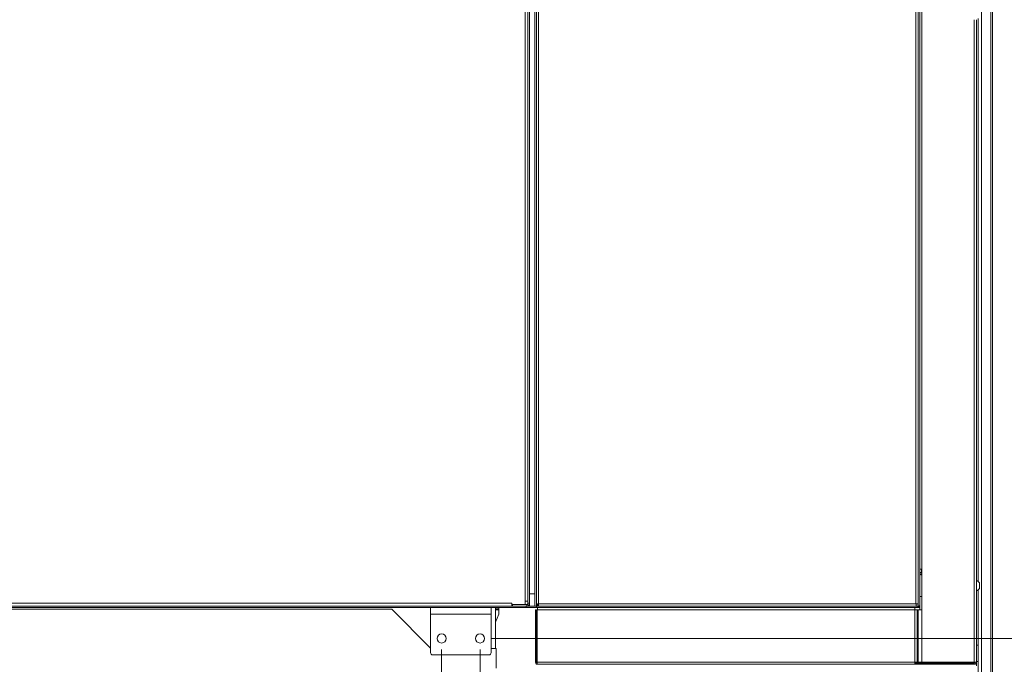
# Model space of a CAD drawing. Units: millimetres. Extents: x 227 to 8086, y 362 to 5804.
# Drawn here: x 4439 to 5334, y 1568 to 2154 of the extents above; entities that cross this region are included whole.
import ezdxf

# ---------------------------------------------------------------- set-up
doc = ezdxf.new("R2010")
doc.units = ezdxf.units.MM
doc.header["$LTSCALE"] = 20
doc.layers.add('AM - Dimension', color=9, linetype='Continuous', lineweight=5, true_color=0x808080)
doc.layers.add('AM - Drawing', color=7, linetype='Continuous', lineweight=5)
doc.styles.add('Libre Frankling 9pkt Light', font='LibreFranklin-Light.ttf')
doc.dimstyles.new('AM salgstegninger', dxfattribs={"dimscale": 20, "dimtxt": 2.28, "dimasz": 2, "dimexe": 1, "dimexo": 0.5, "dimgap": 0.5, "dimtad": 1, "dimdec": 0, "dimrnd": 1e-08, "dimtxsty": 'Libre Frankling 9pkt Light', "dimblk": 'Filled-2', "dimcen": 0.09, "dimdle": 6, "dimclrd": 8, "dimclre": 8, "dimclrt": 7, "dimadec": 0, "dimazin": 2, "dimtfac": 1, "dimtdec": 0, "dimtmove": 0, "dimatfit": 3, "dimldrblk": 'Filled-2', "dimfxl": 1, "dimtolj": 1, "dimlwd": 0, "dimlwe": 0, "dimarcsym": 0})

# ---------------------------------------------------------------- blocks, each defined once
blk = doc.blocks.new('Filled-2')
at = {"color": 0}
for p, q in [((0, 0), (-1, 0.25)), ((-1, 0.25), (-1, -0.25)), ((-1, 0), (0, 0)), ((-1, -0.25), (0, 0))]:
    blk.add_line(p, q, dxfattribs=at)
at = {"color": 0, "flags": 128}
blk.add_lwpolyline([(-1, -0.25), (0, 0), (-1, 0.25), (-1, -0.25)], dxfattribs=at)
at = {"color": 0}
blk.add_solid([(-1, -0.25), (0, 0), (-1, 0.25), (-1, -0.25)], dxfattribs=at)
blk = doc.blocks.new('*D31')
at = {"layer": 'AM - Dimension', "color": 8, "lineweight": 0, "transparency": 16777216}
for p, q in [((3662.64, 1581.4), (3662.64, 1091.4)), ((4822.64, 1581.4), (4822.64, 1091.4)), ((3702.64, 1111.4), (4782.64, 1111.4))]:
    blk.add_line(p, q, dxfattribs=at)
at = {"layer": 'Defpoints', "color": 0, "transparency": 16777216}
for p in [(3662.64, 1591.4), (4822.64, 1591.4), (4822.64, 1111.4)]:
    blk.add_point(p, dxfattribs=at)
at = {"layer": 'AM - Dimension', "color": 8, "lineweight": 0, "transparency": 16777216, "xscale": 40, "yscale": 40, "zscale": 40, "rotation": 180}
blk.add_blockref('Filled-2', (3662.64, 1111.4), dxfattribs=at)
at = {"layer": 'AM - Dimension', "color": 8, "lineweight": 0, "transparency": 16777216, "xscale": 40, "yscale": 40, "zscale": 40}
blk.add_blockref('Filled-2', (4822.64, 1111.4), dxfattribs=at)
at = {"layer": 'AM - Dimension', "color": 7, "lineweight": 5, "transparency": 16777216, "insert": (4177.64, 1144.81), "char_height": 45.6, "attachment_point": 4, "style": 'Libre Frankling 9pkt Light'}
blk.add_mtext('\\A1;1160', dxfattribs=at)
blk = doc.blocks.new('*D32')
at = {"layer": 'AM - Dimension', "color": 8, "lineweight": 0, "transparency": 16777216}
for p, q in [((4822.64, 1581.4), (4822.64, 990.66)), ((4857.64, 1581.4), (4857.64, 990.66)), ((4782.64, 1010.66), (4742.64, 1010.66)), ((4822.64, 1010.66), (4857.64, 1010.66)), ((4897.64, 1010.66), (5030.03, 1010.66))]:
    blk.add_line(p, q, dxfattribs=at)
at = {"layer": 'Defpoints', "color": 0, "transparency": 16777216}
for p in [(4822.64, 1591.4), (4857.64, 1591.4), (4857.64, 1010.66)]:
    blk.add_point(p, dxfattribs=at)
at = {"layer": 'AM - Dimension', "color": 8, "lineweight": 0, "transparency": 16777216, "xscale": 40, "yscale": 40, "zscale": 40}
blk.add_blockref('Filled-2', (4822.64, 1010.66), dxfattribs=at)
at = {"layer": 'AM - Dimension', "color": 8, "lineweight": 0, "transparency": 16777216, "xscale": 40, "yscale": 40, "zscale": 40, "rotation": 180}
blk.add_blockref('Filled-2', (4857.64, 1010.66), dxfattribs=at)
at = {"layer": 'AM - Dimension', "color": 7, "lineweight": 5, "transparency": 16777216, "insert": (4947.64, 1044.07), "char_height": 45.6, "attachment_point": 4, "style": 'Libre Frankling 9pkt Light'}
blk.add_mtext('\\A1;35', dxfattribs=at)
blk = doc.blocks.new('*D47')
at = {"layer": 'AM - Dimension', "color": 8, "lineweight": 0, "transparency": 16777216}
for p, q in [((4922.59, 2605.9), (5495.52, 2605.9)), ((5475.52, 2565.9), (5475.52, 1631.4)), ((4867.64, 1591.4), (5495.52, 1591.4))]:
    blk.add_line(p, q, dxfattribs=at)
at = {"layer": 'Defpoints', "color": 0, "transparency": 16777216}
for p in [(4912.59, 2605.9), (4857.64, 1591.4), (5475.52, 1591.4)]:
    blk.add_point(p, dxfattribs=at)
at = {"layer": 'AM - Dimension', "color": 8, "lineweight": 0, "transparency": 16777216, "xscale": 40, "yscale": 40, "zscale": 40}
for p, rotation in [((5475.52, 2605.9), 90), ((5475.52, 1591.4), 270)]:
    blk.add_blockref('Filled-2', p, dxfattribs=dict(at, rotation=rotation))
at = {"layer": 'AM - Dimension', "color": 7, "lineweight": 5, "transparency": 16777216, "insert": (5442.1, 2033.29), "char_height": 45.6, "attachment_point": 4, "rotation": 90, "style": 'Libre Frankling 9pkt Light'}
blk.add_mtext('\\A1;1015', dxfattribs=at)
blk = doc.blocks.new('*D48')
at = {"layer": 'AM - Dimension', "color": 8, "lineweight": 0, "transparency": 16777216}
for p, q in [((4857.64, 1581.4), (4857.64, 1091.4)), ((5323.64, 1377.52), (5323.64, 1091.4)), ((5283.64, 1111.4), (4897.64, 1111.4))]:
    blk.add_line(p, q, dxfattribs=at)
at = {"layer": 'Defpoints', "color": 0, "transparency": 16777216}
for p in [(4857.64, 1591.4), (5323.64, 1387.52), (4857.64, 1111.4)]:
    blk.add_point(p, dxfattribs=at)
at = {"layer": 'AM - Dimension', "color": 8, "lineweight": 0, "transparency": 16777216, "xscale": 40, "yscale": 40, "zscale": 40, "rotation": 180}
blk.add_blockref('Filled-2', (4857.64, 1111.4), dxfattribs=at)
at = {"layer": 'AM - Dimension', "color": 8, "lineweight": 0, "transparency": 16777216, "xscale": 40, "yscale": 40, "zscale": 40}
blk.add_blockref('Filled-2', (5323.64, 1111.4), dxfattribs=at)
at = {"layer": 'AM - Dimension', "color": 7, "lineweight": 5, "transparency": 16777216, "insert": (5028.45, 1144.81), "char_height": 45.6, "attachment_point": 4, "style": 'Libre Frankling 9pkt Light'}
blk.add_mtext('\\A1;466', dxfattribs=at)

msp = doc.modelspace()

# ---------------------------------------------------------------- linework, layer by layer
at = {"layer": 'AM - Drawing'}
for p, q in [((5322.14, 1387.52), (5322.14, 2628.28)), ((5323.64, 2628.28), (5323.64, 1387.52)), ((5313.64, 1395.16), (5313.64, 2619.36)), ((4907.39, 1620.9), (4907.39, 2565.9)), ((4908.89, 1622.61), (4908.89, 2565.19)), ((4910.89, 2564.9), (4910.89, 1622.9)), ((5253.89, 1622.9), (5253.89, 2564.9)), ((5255.89, 2565.19), (5255.89, 1635.9)), ((5257.39, 1621.9), (5257.39, 2565.9)), ((5259.39, 1569.9), (5259.39, 2565.19)), ((4898.64, 1625.4), (4898.64, 2454.4)), ((4901.14, 1623.4), (4901.14, 2454.89)), ((4902.64, 1623.4), (4902.64, 2454.89)), ((4901.14, 1622.4), (4901.14, 2239.34)), ((5306.89, 1569.9), (5306.89, 2153.9)), ((5308.89, 2153.9), (5308.89, 1569.9)), ((5310.64, 2154.88), (5310.64, 1643.13)), ((5257.39, 1654.4), (5259.39, 1654.4)), ((5257.39, 1651.4), (5258.89, 1651.4)), ((5258.89, 1651.4), (5258.89, 1654.4)), ((5258.89, 1651.4), (5258.89, 1650.4)), ((5259.39, 1650.4), (5258.89, 1650.4)), ((5311.64, 1636.9), (5311.64, 1641.9)), ((4907.39, 1631.9), (4902.64, 1631.9)), ((5255.89, 1635.9), (5255.62, 1635.9)), ((5255.89, 1620.9), (5255.89, 1635.9)), ((5257.39, 1629.4), (5259.39, 1629.4)), ((5310.64, 1635.67), (5310.64, 1427.88)), ((3600.49, 1620.9), (4899.64, 1620.9)), ((3618.64, 1623.4), (4886.64, 1623.4)), ((4886.64, 1623.4), (4886.64, 1623.41)), ((4886.64, 1623.41), (4886.65, 1623.41)), ((4886.64, 1620.9), (4886.64, 1623.4)), ((4886.64, 1622.4), (4886.65, 1622.4)), ((4886.65, 1623.41), (4886.65, 1622.4)), ((4898.63, 1622.4), (4886.65, 1622.4)), ((4887.14, 1622.4), (4887.14, 1620.9)), ((4887.14, 1620.9), (4900.14, 1620.9)), ((4898.63, 1622.4), (4898.63, 1625.4)), ((4898.63, 1625.4), (4898.64, 1625.4)), ((4898.63, 1622.4), (4900.14, 1622.4)), ((4898.63, 1622.4), (4901.14, 1622.4)), ((4898.64, 1625.4), (4900.93, 1625.4)), ((4899.64, 1620.9), (4899.64, 1619.4)), ((4900.14, 1622.4), (4900.14, 1620.9)), ((4902.64, 1620.9), (4900.14, 1620.9)), ((4901.14, 1623.4), (4902.64, 1623.4)), ((4902.64, 1620.9), (4902.64, 1623.4)), ((4907.39, 1620.9), (4902.64, 1620.9)), ((4907.39, 1620.9), (4908.89, 1620.9)), ((4909.89, 1622.61), (4908.89, 1622.61)), ((4908.89, 1620.9), (4908.89, 1622.61)), ((4909.89, 1622.4), (4908.89, 1622.4)), ((4908.89, 1620.9), (4910.6, 1620.9)), ((4908.89, 1620.9), (4908.89, 1619.4)), ((4910.79, 1622.4), (4909.89, 1622.4)), ((4909.89, 1622.4), (4909.89, 1620.9)), ((4910.6, 1621.9), (4910.6, 1620.9)), ((5180.89, 1620.9), (4910.6, 1620.9)), ((4910.64, 1622.4), (4910.64, 1622.85)), ((4910.64, 1622.51), (4910.86, 1622.73)), ((4910.89, 1622.9), (5253.89, 1622.9)), ((5180.89, 1620.9), (5180.89, 1621.17)), ((5255.89, 1620.9), (5180.89, 1620.9)), ((5254.89, 1620.9), (5254.89, 1619.4)), ((5257.39, 1621.9), (5257.39, 1617.4)), ((3672.64, 1619.4), (4812.64, 1619.4)), ((3703.64, 1617.9), (4777.39, 1617.9)), ((4812.64, 1582.65), (4777.39, 1617.9)), ((4812.64, 1619.4), (4867.64, 1619.4)), ((4812.64, 1613.4), (4812.64, 1619.4)), ((4812.64, 1613.4), (4867.64, 1613.4)), ((4812.64, 1578.4), (4812.64, 1613.4)), ((4867.64, 1619.4), (4899.64, 1619.4)), ((4867.64, 1613.4), (4867.64, 1619.4)), ((4867.64, 1613.4), (4867.64, 1578.4)), ((4871.64, 1582.4), (4871.64, 1619.4)), ((4871.64, 1618.4), (4874.64, 1618.4)), ((4874.64, 1617.4), (4871.64, 1617.4)), ((4874.64, 1613.4), (4871.64, 1606.16)), ((4874.64, 1618.4), (4874.64, 1619.4)), ((4874.64, 1617.4), (4874.64, 1618.4)), ((4874.64, 1613.4), (4874.64, 1617.4)), ((4908.89, 1619.4), (4899.64, 1619.4)), ((4907.89, 1617.4), (4907.89, 1569.9)), ((4908.89, 1617.4), (4907.89, 1617.4)), ((4908.89, 1619.4), (5254.89, 1619.4)), ((4908.89, 1569.9), (4908.89, 1617.4)), ((4909.6, 1569.9), (4909.6, 1617.4)), ((4909.6, 1617.4), (5252.89, 1617.4)), ((4909.89, 1619.4), (4909.89, 1617.4)), ((5252.89, 1619.4), (5252.89, 1617.4)), ((5254.89, 1617.4), (5252.89, 1617.4)), ((5252.89, 1569.9), (5252.89, 1617.4)), ((5257.39, 1619.4), (5254.89, 1619.4)), ((5255.89, 1617.4), (5254.89, 1617.4)), ((5254.89, 1617.4), (5254.89, 1569.9)), ((5259.39, 1617.4), (5255.89, 1617.4)), ((5255.89, 1617.4), (5255.89, 1569.9)), ((5257.39, 1619.4), (5257.39, 1617.4)), ((5310.39, 1585.4), (5308.89, 1585.4)), ((5310.39, 1570.4), (5310.39, 1585.4)), ((4865.64, 1576.4), (4814.64, 1576.4)), ((4872.39, 1582.4), (4867.64, 1582.4)), ((4872.39, 1582.4), (4872.39, 1564.39)), ((4908.89, 1569.9), (4907.89, 1569.9)), ((4909.6, 1569.9), (5252.89, 1569.9)), ((5252.89, 1567.9), (4909.89, 1567.9)), ((5252.89, 1569.9), (5254.89, 1569.9)), ((5252.89, 1569.9), (5252.89, 1567.9)), ((5252.89, 1569.4), (5257.39, 1569.4)), ((5252.89, 1568.9), (5254.89, 1568.9)), ((5254.89, 1567.9), (5252.89, 1567.9)), ((5255.89, 1569.9), (5254.89, 1569.9)), ((5254.89, 1568.9), (5254.89, 1567.9)), ((5254.89, 1568.9), (5306.88, 1568.9)), ((5306.88, 1567.9), (5254.89, 1567.9)), ((5259.39, 1569.9), (5255.89, 1569.9)), ((5257.39, 1569.9), (5257.39, 1569.4)), ((5306.89, 1569.9), (5259.39, 1569.9)), ((5298.64, 1569.9), (5298.64, 1568.9)), ((5306.89, 1568.9), (5306.88, 1568.9)), ((5306.88, 1568.9), (5306.88, 1567.9)), ((5306.88, 1567.9), (5306.89, 1567.9)), ((5306.89, 1569.9), (5308.89, 1569.9)), ((5306.89, 1567.9), (5306.89, 1568.9)), ((5308.89, 1570.4), (5310.39, 1570.4)), ((5308.89, 1569.9), (5308.89, 1566.4)), ((5310.39, 1570.4), (5310.39, 1566.4))]:
    msp.add_line(p, q, dxfattribs=at)
for centre in [(4822.64, 1591.4), (4857.64, 1591.4)]:
    msp.add_circle(centre, 4.15, dxfattribs=at)
for centre, radius, start, end in [((5259.89, 1651.4), 2.5, 180, 258.46304), ((5259.89, 1651.4), 1, 180, 240), ((5307.3, 1639.4), 5.01, 29.93834, 71.48285), ((5307.3, 1639.4), 5.01, 288.51715, 330.06166), ((4900.14, 1623.4), 2.5, 270, 0), ((4900.14, 1623.4), 1, 270, 0), ((4909.89, 1623.4), 2.5, 246.42182, 270), ((4909.89, 1623.4), 1, 232.45672, 270), ((5254.89, 1621.9), 2.5, 270, 0), ((4814.64, 1578.4), 2, 180, 270), ((4865.64, 1578.4), 2, 270, 0), ((5306.89, 1569.9), 1, 270, 0), ((5306.89, 1569.9), 2, 270, 0)]:
    msp.add_arc(centre, radius, start, end, dxfattribs=at)
for points, knots in [([(4910.89, 1622.9), (4910.13, 1622.83), (4909.39, 1622.76), (4909.08, 1622.69), (4908.95, 1622.66), (4908.89, 1622.63), (4908.89, 1622.61)], [0, 0, 0, 0, 1.135812, 1.135812, 1.135812, 1.570796, 1.570796, 1.570796, 1.570796]), ([(4910.89, 1622.9), (4910.44, 1622.82), (4910.01, 1622.73), (4909.91, 1622.65), (4909.9, 1622.63), (4909.89, 1622.62), (4909.89, 1622.61)], [0, 0, 0, 0, 1.350716, 1.350716, 1.350716, 1.570796, 1.570796, 1.570796, 1.570796]), ([(4910.6, 1620.9), (4910.67, 1620.9), (4910.74, 1621.37), (4910.81, 1622.06), (4910.84, 1622.32), (4910.86, 1622.61), (4910.89, 1622.9)], [0, 0, 0, 0, 1.135812, 1.135812, 1.135812, 1.570796, 1.570796, 1.570796, 1.570796]), ([(4910.89, 1622.9), (4910.81, 1622.45), (4910.72, 1622.02), (4910.64, 1621.92), (4910.62, 1621.91), (4910.61, 1621.9), (4910.6, 1621.9)], [0, 0, 0, 0, 1.350716, 1.350716, 1.350716, 1.570796, 1.570796, 1.570796, 1.570796]), ([(5255.61, 1622.71), (5255.41, 1622.74), (5255.1, 1622.78), (5254.73, 1622.82), (5254.47, 1622.85), (5254.18, 1622.87), (5253.89, 1622.9)], [0.523599, 0.523599, 0.523599, 0.523599, 1.135812, 1.135812, 1.135812, 1.570796, 1.570796, 1.570796, 1.570796]), ([(4907.89, 1569.9), (4907.89, 1569.14), (4908.36, 1568.41), (4909.05, 1568.09), (4909.31, 1567.96), (4909.6, 1567.9), (4909.89, 1567.9)], [0, 0, 0, 0, 1.135812, 1.135812, 1.135812, 1.570796, 1.570796, 1.570796, 1.570796]), ([(4909.69, 1568.92), (4909.32, 1569), (4909, 1569.31), (4908.91, 1569.68), (4908.9, 1569.75), (4908.89, 1569.83), (4908.89, 1569.9)], [0.198677, 0.198677, 0.198677, 0.198677, 1.350716, 1.350716, 1.350716, 1.570796, 1.570796, 1.570796, 1.570796]), ([(4909.89, 1567.9), (4909.82, 1567.9), (4909.75, 1568.37), (4909.68, 1569.06), (4909.65, 1569.32), (4909.62, 1569.61), (4909.6, 1569.9)], [0, 0, 0, 0, 1.135812, 1.135812, 1.135812, 1.570796, 1.570796, 1.570796, 1.570796])]:
    msp.add_open_spline(points, degree=3, knots=knots, dxfattribs=at)
msp.add_open_spline([(5253.89, 1622.9), (5253.95, 1622.2), (5254.02, 1621.52), (5254.08, 1621.17)], degree=3, dxfattribs=at)

# ---------------------------------------------------------------- dimensions: what is measured, and where the dimension line sits
at = {"layer": 'AM - Dimension', "color": 8, "lineweight": 5, "true_color": 0x808080}
for base, p1, p2, angle, override, picture, middle in [((5475.51774877, 1591.40035051), (4912.5895942, 2605.90035051), (4857.6395942, 1591.40035051), 90, {"dimgap": 0.5, "dimdec": 0, "dimtol": 0, "dimlim": 0, "dimtp": 0, "dimtm": 0, "dimtdec": 0, "dimtofl": 0, "dimatfit": 1}, '*D47', (5475.51774877, 2098.65035051)), ((4822.64, 1111.4), (3662.64, 1591.4), (4822.64, 1591.4), 180, {"dimgap": 0.5, "dimdec": 0, "dimtol": 0, "dimlim": 0, "dimtp": 0, "dimtm": 0, "dimtdec": 0, "dimtofl": 0, "dimatfit": 1}, '*D31', (4242.84, 1111.4)), ((4857.64, 1010.66), (4822.64, 1591.4), (4857.64, 1591.4), 180, {"dimgap": 0.5, "dimdec": 0, "dimtol": 0, "dimlim": 0, "dimtp": 0, "dimtm": 0, "dimtdec": 0, "dimtofl": 1, "dimatfit": 1}, '*D32', (4983.84, 1010.66))]:
    dim = msp.add_linear_dim(base=base, p1=p1, p2=p2, angle=angle, dimstyle='AM salgstegninger', override=override, dxfattribs=at)
    dim.commit()
    dim.dimension.update_dxf_attribs({"geometry": picture, "text_midpoint": middle, "dimtype": 160})
dim = msp.add_linear_dim(base=(4857.64, 1111.4), p1=(5323.64, 1387.52), p2=(4857.64, 1591.4), dimstyle='AM salgstegninger', override={"dimgap": 0.5, "dimdec": 0, "dimtol": 0, "dimlim": 0, "dimtp": 0, "dimtm": 0, "dimtdec": 0, "dimtofl": 0, "dimatfit": 1}, dxfattribs=at)
dim.commit()
dim.dimension.update_dxf_attribs({"geometry": '*D48', "text_midpoint": (5085.06, 1111.4), "dimtype": 160})

doc.saveas('drawing.dxf')
